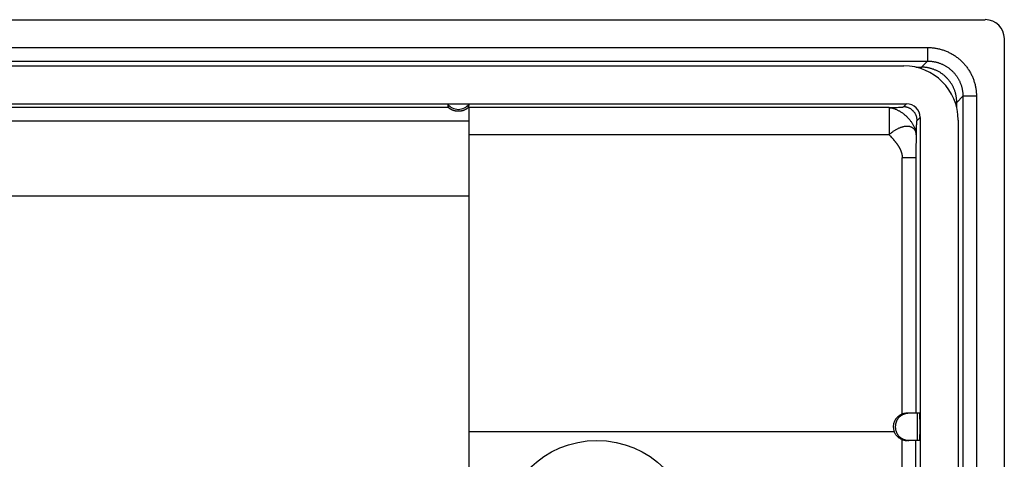
# Model space of a CAD drawing. Units: millimetres. Extents: x -73 to 73, y -41 to 41.
# Drawn here: x 36 to 72, y 25 to 41 of the extents above; entities that cross this region are included whole.
import ezdxf

# ---------------------------------------------------------------- set-up
doc = ezdxf.new("R2010")
doc.units = ezdxf.units.MM
doc.header["$LTSCALE"] = 16.335
doc.layers.get('0').update_dxf_attribs({"linetype": 'CONTINUOUS'})
doc.layers.add('ASSI', color=7, linetype='CONTINUOUS')
doc.layers.add('RACCORDO', color=7, linetype='CONTINUOUS')

msp = doc.modelspace()

# ---------------------------------------------------------------- linework, layer by layer
at = {"color": 7, "linetype": 'CONTINUOUS'}
msp.add_line((52.8, 34.5), (-52.8, 34.5), dxfattribs=at)
msp.add_circle((57.5, 22), 3.5, dxfattribs=at)
at = {"layer": 'ASSI', "color": 250, "linetype": 'CONTINUOUS'}
msp.add_line((52.038, 37.76), (0.288, 37.76), dxfattribs=at)
at = {"layer": 'ASSI', "color": 7, "linetype": 'CONTINUOUS'}
msp.add_line((52.8, 23.157), (52.8, 34.5), dxfattribs=at)
at = {"layer": 'RACCORDO', "color": 7, "linetype": 'CONTINUOUS'}
for p, q in [((-71.8, 41), (71.8, 41)), ((72.5, 40.3), (72.5, 4.133)), ((-68.801, 39.3), (68.801, 39.3)), ((0.5, 37.9), (52.354, 37.9)), ((52.037, 37.897), (52.048, 37.897)), ((52.048, 37.897), (52.061, 37.898)), ((52.061, 37.898), (52.076, 37.898)), ((52.076, 37.898), (52.101, 37.899)), ((52.101, 37.899), (52.131, 37.899)), ((52.131, 37.899), (52.176, 37.9)), ((52.176, 37.9), (52.235, 37.9)), ((52.446, 37.9), (68.9, 37.9)), ((52.565, 37.9), (52.624, 37.9)), ((52.624, 37.9), (52.669, 37.899)), ((52.669, 37.899), (52.699, 37.899)), ((52.699, 37.899), (52.725, 37.898)), ((52.8, 34.5), (52.8, 37.76)), ((69.4, 37.4), (69.4, 21)), ((70.8, 37.301), (70.8, 4)), ((69.383, 26.5), (68.913, 26.5)), ((68.446, 25.821), (52.8, 25.821)), ((69.383, 25.5), (68.913, 25.5))]:
    msp.add_line(p, q, dxfattribs=at)
at = {"layer": 'RACCORDO', "color": 250, "linetype": 'CONTINUOUS'}
for p, q in [((-69.677, 39.974), (69.677, 39.974)), ((69.677, 39.974), (69.677, 39.475)), ((-69.677, 39.475), (69.677, 39.475)), ((69.244, 39.25), (69.452, 39.25)), ((69.452, 39.25), (69.677, 39.475)), ((69.452, 39.191), (69.452, 39.25)), ((70.75, 37.952), (70.975, 38.177)), ((71.474, 38.177), (70.975, 38.177)), ((70.975, 38.177), (70.975, 4.133)), ((71.474, 38.177), (71.474, 3.635)), ((52.8, 37.76), (52.762, 37.76)), ((68.26, 37.759), (52.8, 37.759)), ((68.26, 37.759), (68.26, 36.76)), ((68.326, 37.761), (68.346, 37.762)), ((68.346, 37.762), (68.471, 37.767)), ((68.471, 37.767), (68.553, 37.77)), ((68.553, 37.77), (68.604, 37.773)), ((68.604, 37.773), (68.643, 37.775)), ((68.643, 37.775), (68.658, 37.775)), ((68.658, 37.775), (68.679, 37.777)), ((68.679, 37.777), (68.699, 37.778)), ((68.699, 37.778), (68.711, 37.779)), ((68.711, 37.779), (68.723, 37.779)), ((68.723, 37.779), (68.733, 37.78)), ((68.733, 37.78), (68.743, 37.781)), ((68.789, 37.789), (68.9, 37.9)), ((70.75, 37.952), (70.691, 37.952)), ((70.75, 37.744), (70.75, 37.952)), ((69.289, 37.289), (69.4, 37.4)), ((52.8, 37.26), (-52.8, 37.26)), ((69.266, 36.945), (69.27, 37.039)), ((69.273, 37.11), (69.275, 37.148)), ((69.275, 37.148), (69.276, 37.172)), ((69.276, 37.172), (69.277, 37.194)), ((68.26, 36.76), (52.8, 36.76)), ((68.26, 36.76), (68.311, 36.704)), ((68.311, 36.704), (68.337, 36.676)), ((68.337, 36.676), (68.355, 36.657)), ((68.355, 36.657), (68.372, 36.637)), ((68.372, 36.637), (68.39, 36.618)), ((68.39, 36.618), (68.407, 36.598)), ((69.259, 36.76), (69.251, 36.517)), ((69.259, 36.76), (69.266, 36.945)), ((69.246, 36.282), (69.244, 36.179)), ((69.248, 36.381), (69.246, 36.282)), ((69.251, 36.517), (69.248, 36.381)), ((69.242, 35.915), (68.743, 35.915)), ((68.743, 26.47), (68.743, 35.915)), ((69.243, 36.094), (69.242, 36.006)), ((69.242, 36.006), (69.242, 26.5)), ((69.244, 36.179), (69.243, 36.094)), ((69.286, 26.5), (69.286, 25.5))]:
    msp.add_line(p, q, dxfattribs=at)
for points in [[(69.677, 39.974), (69.71, 39.974), (69.744, 39.973), (69.778, 39.972), (69.811, 39.969), (69.845, 39.967), (69.878, 39.963), (69.912, 39.959), (69.945, 39.954), (69.978, 39.949), (70.011, 39.943), (70.044, 39.937), (70.077, 39.929), (70.11, 39.922), (70.143, 39.913), (70.175, 39.904), (70.207, 39.895), (70.239, 39.884), (70.271, 39.874), (70.303, 39.862), (70.334, 39.85), (70.365, 39.838), (70.396, 39.825), (70.427, 39.811), (70.457, 39.797), (70.488, 39.782), (70.517, 39.766), (70.547, 39.75), (70.576, 39.734), (70.605, 39.717), (70.634, 39.699), (70.662, 39.681), (70.69, 39.662), (70.718, 39.643), (70.745, 39.623), (70.772, 39.603), (70.798, 39.583), (70.824, 39.561), (70.85, 39.54), (70.875, 39.518), (70.9, 39.495), (70.924, 39.472), (70.948, 39.448), (70.972, 39.424), (70.995, 39.4), (71.018, 39.375), (71.04, 39.35), (71.061, 39.324), (71.083, 39.298), (71.103, 39.272), (71.123, 39.245), (71.143, 39.218), (71.162, 39.19), (71.181, 39.162), (71.199, 39.134), (71.217, 39.105), (71.234, 39.076), (71.25, 39.047), (71.266, 39.017), (71.282, 38.988), (71.297, 38.957), (71.311, 38.927), (71.325, 38.896), (71.338, 38.865), (71.35, 38.834), (71.362, 38.803), (71.374, 38.771), (71.384, 38.739), (71.395, 38.707), (71.404, 38.675), (71.413, 38.643), (71.422, 38.61), (71.429, 38.577), (71.437, 38.544), (71.443, 38.511), (71.449, 38.478), (71.454, 38.445), (71.459, 38.412), (71.463, 38.378), (71.467, 38.345), (71.469, 38.311), (71.472, 38.278), (71.473, 38.244), (71.474, 38.21), (71.474, 38.177)], [(70.75, 37.952), (70.75, 37.978), (70.749, 38.004), (70.748, 38.03), (70.746, 38.056), (70.743, 38.082), (70.74, 38.108), (70.737, 38.134), (70.733, 38.16), (70.728, 38.186), (70.723, 38.211), (70.718, 38.237), (70.712, 38.262), (70.705, 38.287), (70.698, 38.312), (70.69, 38.337), (70.682, 38.362), (70.674, 38.387), (70.665, 38.411), (70.655, 38.436), (70.645, 38.46), (70.635, 38.484), (70.624, 38.508), (70.612, 38.531), (70.6, 38.554), (70.588, 38.577), (70.575, 38.6), (70.562, 38.622), (70.548, 38.645), (70.534, 38.667), (70.519, 38.688), (70.504, 38.71), (70.488, 38.731), (70.473, 38.751), (70.456, 38.772), (70.439, 38.792), (70.422, 38.812), (70.405, 38.831), (70.387, 38.85), (70.369, 38.869), (70.35, 38.887), (70.331, 38.905), (70.312, 38.922), (70.292, 38.94), (70.272, 38.956), (70.251, 38.973), (70.231, 38.988), (70.21, 39.004), (70.188, 39.019), (70.167, 39.034), (70.145, 39.048), (70.122, 39.062), (70.1, 39.075), (70.077, 39.088), (70.054, 39.1), (70.031, 39.112), (70.008, 39.124), (69.984, 39.135), (69.96, 39.145), (69.936, 39.155), (69.911, 39.165), (69.887, 39.174), (69.862, 39.182), (69.837, 39.19), (69.812, 39.198), (69.787, 39.205), (69.762, 39.212), (69.737, 39.218), (69.711, 39.223), (69.686, 39.228), (69.66, 39.233), (69.634, 39.237), (69.608, 39.24), (69.582, 39.243), (69.556, 39.246), (69.53, 39.248), (69.504, 39.249), (69.478, 39.25), (69.452, 39.25)], [(69.677, 39.475), (69.701, 39.475), (69.725, 39.474), (69.75, 39.473), (69.774, 39.472), (69.798, 39.47), (69.822, 39.467), (69.847, 39.464), (69.871, 39.461), (69.895, 39.457), (69.919, 39.453), (69.943, 39.448), (69.966, 39.443), (69.99, 39.437), (70.014, 39.431), (70.037, 39.425), (70.06, 39.418), (70.083, 39.41), (70.106, 39.403), (70.129, 39.394), (70.152, 39.386), (70.175, 39.377), (70.197, 39.367), (70.219, 39.357), (70.241, 39.347), (70.263, 39.336), (70.284, 39.325), (70.306, 39.314), (70.327, 39.302), (70.348, 39.289), (70.369, 39.277), (70.389, 39.264), (70.409, 39.25), (70.429, 39.236), (70.449, 39.222), (70.468, 39.208), (70.487, 39.193), (70.506, 39.177), (70.525, 39.162), (70.543, 39.146), (70.561, 39.129), (70.578, 39.113), (70.596, 39.096), (70.613, 39.078), (70.629, 39.061), (70.646, 39.043), (70.662, 39.025), (70.677, 39.006), (70.693, 38.987), (70.708, 38.968), (70.722, 38.949), (70.736, 38.929), (70.75, 38.909), (70.764, 38.889), (70.777, 38.869), (70.789, 38.848), (70.802, 38.827), (70.814, 38.806), (70.825, 38.784), (70.836, 38.763), (70.847, 38.741), (70.857, 38.719), (70.867, 38.697), (70.877, 38.675), (70.886, 38.652), (70.895, 38.629), (70.903, 38.606), (70.91, 38.583), (70.918, 38.56), (70.925, 38.537), (70.931, 38.514), (70.937, 38.49), (70.943, 38.466), (70.948, 38.443), (70.953, 38.419), (70.957, 38.395), (70.961, 38.371), (70.964, 38.347), (70.967, 38.322), (70.97, 38.298), (70.972, 38.274), (70.973, 38.25), (70.974, 38.225), (70.975, 38.201), (70.975, 38.177)], [(68.26, 37.759), (68.269, 37.759), (68.298, 37.76)], [(68.26, 37.759), (68.279, 37.758), (68.299, 37.756), (68.318, 37.754), (68.339, 37.751), (68.359, 37.747), (68.38, 37.742), (68.4, 37.737), (68.421, 37.731), (68.443, 37.725), (68.464, 37.717), (68.486, 37.709), (68.507, 37.701), (68.529, 37.691), (68.551, 37.682), (68.573, 37.671), (68.594, 37.66), (68.616, 37.648), (68.638, 37.636), (68.66, 37.623), (68.682, 37.609), (68.703, 37.595), (68.725, 37.581), (68.746, 37.565), (68.767, 37.55), (68.788, 37.534), (68.809, 37.517), (68.829, 37.5), (68.85, 37.483), (68.87, 37.465), (68.889, 37.446), (68.909, 37.428), (68.928, 37.409), (68.946, 37.389), (68.965, 37.37), (68.983, 37.35), (69, 37.329), (69.017, 37.309), (69.034, 37.288), (69.05, 37.267), (69.065, 37.246), (69.081, 37.225), (69.095, 37.203), (69.109, 37.182), (69.123, 37.16), (69.136, 37.138), (69.148, 37.116), (69.16, 37.094), (69.171, 37.073), (69.182, 37.051), (69.191, 37.029), (69.201, 37.007), (69.209, 36.986), (69.217, 36.964), (69.225, 36.943), (69.231, 36.921), (69.237, 36.9), (69.242, 36.88), (69.247, 36.859), (69.251, 36.839), (69.254, 36.818), (69.256, 36.799), (69.258, 36.779), (69.259, 36.76)], [(68.298, 37.76), (68.307, 37.761), (68.326, 37.761)], [(68.743, 37.781), (68.748, 37.782), (68.752, 37.782), (68.756, 37.783), (68.76, 37.783), (68.764, 37.783), (68.768, 37.784), (68.771, 37.784), (68.774, 37.785), (68.777, 37.785), (68.779, 37.786), (68.781, 37.786), (68.783, 37.787), (68.785, 37.787), (68.786, 37.787), (68.788, 37.788), (68.789, 37.788), (68.789, 37.789)], [(69.289, 37.289), (69.289, 37.307), (69.288, 37.324), (69.286, 37.341), (69.284, 37.359), (69.281, 37.376), (69.278, 37.393), (69.274, 37.41), (69.269, 37.427), (69.264, 37.444), (69.259, 37.46), (69.252, 37.476), (69.245, 37.492), (69.238, 37.508), (69.23, 37.524), (69.222, 37.539), (69.213, 37.554), (69.203, 37.568), (69.193, 37.583), (69.183, 37.597), (69.172, 37.61), (69.16, 37.623), (69.148, 37.636), (69.136, 37.648), (69.123, 37.66), (69.11, 37.672), (69.097, 37.683), (69.083, 37.693), (69.068, 37.703), (69.054, 37.713), (69.039, 37.722), (69.024, 37.73), (69.008, 37.738), (68.992, 37.745), (68.976, 37.752), (68.96, 37.759), (68.944, 37.764), (68.927, 37.769), (68.91, 37.774), (68.893, 37.778), (68.876, 37.781), (68.859, 37.784), (68.841, 37.786), (68.824, 37.788), (68.807, 37.789), (68.789, 37.789)], [(69.259, 36.76), (69.258, 36.778), (69.256, 36.795), (69.254, 36.812), (69.251, 36.829), (69.247, 36.845), (69.242, 36.861), (69.237, 36.876), (69.231, 36.891), (69.225, 36.905), (69.217, 36.919), (69.21, 36.932), (69.201, 36.945), (69.192, 36.957), (69.182, 36.968), (69.171, 36.979), (69.16, 36.99), (69.149, 37), (69.136, 37.009), (69.124, 37.018), (69.11, 37.026), (69.096, 37.033), (69.082, 37.04), (69.067, 37.046), (69.051, 37.051), (69.035, 37.056), (69.018, 37.06), (69.002, 37.063), (68.984, 37.066), (68.966, 37.068), (68.948, 37.069), (68.929, 37.07), (68.911, 37.07), (68.891, 37.069), (68.872, 37.068), (68.852, 37.066), (68.831, 37.063), (68.811, 37.06), (68.79, 37.056), (68.769, 37.051), (68.748, 37.046), (68.727, 37.04), (68.705, 37.033), (68.684, 37.026), (68.662, 37.018), (68.64, 37.009), (68.619, 37), (68.597, 36.99), (68.575, 36.979), (68.553, 36.968), (68.531, 36.957), (68.509, 36.945), (68.487, 36.932), (68.466, 36.919), (68.444, 36.905), (68.423, 36.891), (68.402, 36.876), (68.381, 36.861), (68.36, 36.845), (68.339, 36.829), (68.319, 36.812), (68.299, 36.795), (68.279, 36.778), (68.26, 36.76)], [(69.27, 37.039), (69.272, 37.096), (69.273, 37.11)], [(69.277, 37.194), (69.279, 37.214), (69.279, 37.223), (69.28, 37.232), (69.281, 37.24), (69.281, 37.247), (69.282, 37.254), (69.283, 37.261), (69.284, 37.267), (69.284, 37.272), (69.285, 37.276), (69.286, 37.28), (69.287, 37.284), (69.287, 37.286), (69.288, 37.288), (69.289, 37.289)], [(68.407, 36.598), (68.424, 36.578), (68.433, 36.568), (68.441, 36.558), (68.45, 36.548), (68.458, 36.538), (68.467, 36.528), (68.475, 36.518), (68.483, 36.507), (68.491, 36.497), (68.5, 36.487), (68.508, 36.476), (68.516, 36.466), (68.524, 36.456), (68.532, 36.445), (68.539, 36.434), (68.547, 36.424), (68.555, 36.413), (68.562, 36.403), (68.57, 36.392), (68.577, 36.381), (68.584, 36.37), (68.591, 36.359), (68.598, 36.348), (68.605, 36.337), (68.612, 36.326), (68.618, 36.315), (68.625, 36.304), (68.631, 36.293), (68.638, 36.282), (68.644, 36.271), (68.65, 36.26), (68.655, 36.248), (68.661, 36.237), (68.667, 36.226), (68.672, 36.214), (68.677, 36.203), (68.682, 36.191), (68.687, 36.18), (68.692, 36.168), (68.696, 36.156), (68.7, 36.145), (68.704, 36.133), (68.708, 36.121), (68.712, 36.109), (68.716, 36.098), (68.719, 36.086), (68.722, 36.074), (68.725, 36.062), (68.728, 36.05), (68.73, 36.038), (68.733, 36.026), (68.735, 36.014), (68.736, 36.001), (68.738, 35.989), (68.739, 35.977), (68.741, 35.965), (68.741, 35.952), (68.742, 35.94), (68.742, 35.927), (68.743, 35.915)], [(68.986, 26.5), (68.968, 26.5), (68.949, 26.499), (68.93, 26.497), (68.912, 26.494), (68.893, 26.491), (68.875, 26.487), (68.857, 26.483), (68.839, 26.478), (68.821, 26.472), (68.804, 26.465), (68.786, 26.458), (68.769, 26.45), (68.753, 26.442), (68.736, 26.433), (68.72, 26.423), (68.705, 26.413), (68.689, 26.402), (68.675, 26.391), (68.66, 26.379), (68.646, 26.367), (68.633, 26.354), (68.62, 26.34), (68.607, 26.326), (68.595, 26.312), (68.584, 26.297), (68.573, 26.282), (68.563, 26.266), (68.553, 26.25), (68.544, 26.234), (68.536, 26.217), (68.528, 26.2), (68.521, 26.183), (68.514, 26.165), (68.508, 26.147), (68.503, 26.129), (68.499, 26.111), (68.495, 26.093), (68.492, 26.075), (68.489, 26.056), (68.488, 26.037), (68.487, 26.019), (68.486, 26), (68.487, 25.981), (68.488, 25.963), (68.489, 25.944), (68.492, 25.925), (68.495, 25.907), (68.499, 25.889), (68.503, 25.871), (68.508, 25.853), (68.514, 25.835), (68.521, 25.817), (68.528, 25.8), (68.536, 25.783), (68.544, 25.766), (68.553, 25.75), (68.563, 25.734), (68.573, 25.718), (68.584, 25.703), (68.595, 25.688), (68.607, 25.674), (68.62, 25.66), (68.633, 25.646), (68.646, 25.633), (68.66, 25.621), (68.675, 25.609), (68.689, 25.598), (68.705, 25.587), (68.72, 25.577), (68.736, 25.567), (68.753, 25.558), (68.769, 25.55), (68.786, 25.542), (68.804, 25.535), (68.821, 25.528), (68.839, 25.522), (68.857, 25.517), (68.875, 25.513), (68.893, 25.509), (68.912, 25.506), (68.93, 25.503), (68.949, 25.501), (68.968, 25.5), (68.986, 25.5)], [(68.733, 21), (68.739, 24.02), (68.74, 24.775), (68.742, 25.53)], [(69.233, 21), (69.238, 24), (69.24, 24.75), (69.242, 25.5)]]:
    msp.add_lwpolyline(points, dxfattribs=at)
at = {"layer": 'RACCORDO', "color": 7, "linetype": 'CONTINUOUS'}
for points in [[(52.001, 37.893), (52.001, 37.893), (52.002, 37.894), (52.002, 37.894), (52.004, 37.894), (52.005, 37.894), (52.007, 37.895), (52.01, 37.895), (52.012, 37.895), (52.016, 37.895), (52.019, 37.896), (52.023, 37.896), (52.027, 37.896), (52.032, 37.896), (52.037, 37.897)], [(52.762, 37.76), (52.762, 37.759), (52.761, 37.758), (52.76, 37.757), (52.758, 37.756), (52.756, 37.754), (52.754, 37.752), (52.752, 37.749), (52.748, 37.747), (52.745, 37.744), (52.741, 37.741), (52.737, 37.737), (52.732, 37.734), (52.727, 37.73), (52.722, 37.726), (52.716, 37.722), (52.71, 37.718), (52.704, 37.713), (52.697, 37.709), (52.689, 37.704), (52.682, 37.7), (52.673, 37.695), (52.665, 37.691), (52.656, 37.686), (52.647, 37.681), (52.637, 37.677), (52.627, 37.672), (52.617, 37.667), (52.606, 37.663), (52.594, 37.659), (52.583, 37.655), (52.571, 37.651), (52.559, 37.647), (52.546, 37.643), (52.533, 37.64), (52.52, 37.637), (52.506, 37.634), (52.493, 37.632), (52.479, 37.63), (52.465, 37.628), (52.451, 37.626), (52.436, 37.625), (52.422, 37.625), (52.407, 37.624), (52.393, 37.624), (52.378, 37.625), (52.364, 37.625), (52.349, 37.626), (52.335, 37.628), (52.321, 37.63), (52.307, 37.632), (52.294, 37.634), (52.28, 37.637), (52.267, 37.64), (52.254, 37.643), (52.241, 37.647), (52.229, 37.651), (52.217, 37.655), (52.206, 37.659), (52.194, 37.663), (52.183, 37.667), (52.173, 37.672), (52.163, 37.677), (52.153, 37.681), (52.144, 37.686), (52.135, 37.691), (52.127, 37.695), (52.118, 37.7), (52.111, 37.704), (52.103, 37.709), (52.096, 37.713), (52.09, 37.718), (52.084, 37.722), (52.078, 37.726), (52.073, 37.73), (52.068, 37.734), (52.063, 37.737), (52.059, 37.741), (52.055, 37.744), (52.052, 37.747), (52.048, 37.749), (52.046, 37.752), (52.044, 37.754), (52.042, 37.756), (52.04, 37.757), (52.039, 37.758), (52.038, 37.759), (52.038, 37.76)], [(52.725, 37.898), (52.739, 37.898), (52.746, 37.897)], [(52.746, 37.897), (52.758, 37.897), (52.763, 37.897), (52.768, 37.896), (52.773, 37.896), (52.777, 37.896), (52.781, 37.896), (52.784, 37.895), (52.788, 37.895), (52.79, 37.895), (52.793, 37.895), (52.795, 37.894), (52.796, 37.894), (52.798, 37.894), (52.798, 37.894), (52.799, 37.893), (52.799, 37.893)], [(68.913, 26.5), (68.899, 26.5), (68.885, 26.499), (68.871, 26.498), (68.857, 26.497), (68.842, 26.495), (68.828, 26.493), (68.813, 26.49), (68.799, 26.487), (68.785, 26.483), (68.771, 26.479), (68.756, 26.475), (68.743, 26.47)], [(68.742, 25.53), (68.725, 25.536), (68.709, 25.543), (68.693, 25.551), (68.677, 25.559), (68.661, 25.568), (68.646, 25.577), (68.631, 25.587), (68.617, 25.597), (68.602, 25.608), (68.589, 25.619), (68.575, 25.631), (68.562, 25.643), (68.55, 25.656), (68.538, 25.669), (68.526, 25.683), (68.515, 25.696), (68.505, 25.711), (68.495, 25.726), (68.485, 25.741), (68.476, 25.756), (68.468, 25.772), (68.46, 25.788), (68.453, 25.804), (68.446, 25.821)], [(68.742, 25.53), (68.753, 25.526), (68.764, 25.522), (68.776, 25.519), (68.787, 25.516), (68.799, 25.513), (68.81, 25.511), (68.822, 25.508), (68.833, 25.506), (68.845, 25.505), (68.856, 25.503), (68.868, 25.502), (68.879, 25.501), (68.891, 25.5), (68.902, 25.5), (68.913, 25.5)]]:
    msp.add_lwpolyline(points, dxfattribs=at)
at = {"layer": 'RACCORDO', "color": 250, "linetype": 'CONTINUOUS'}
for radius, start, end in [(0.503, 217.5565, 322.4435), (0.303, 261.3393, 278.66)]:
    msp.add_arc((52.4, 38.2), radius, start, end, dxfattribs=at)
at = {"layer": 'RACCORDO', "color": 7, "linetype": 'CONTINUOUS'}
for centre, major_axis, ratio, start_param, end_param in [((71.8, 40.3), (0.496, 0.496), 0.998783, -0.784789, 0.784789), ((68.799, 37.299), (1.416, 1.416), 0.998783, -0.784789, 0.784789), ((52.4, 37.967), (0, 0.467), 0.866113, -4.553965, -4.252661), ((52.4, 37.967), (0, 0.467), 0.866113, -2.030525, -1.72922), ((68.9, 37.4), (0.354, 0.354), 0.998783, -0.784789, 0.784789), ((68.913, 26), (0.5, 0), 0.999848, 1.918188, 3.507885), ((69.383, 26), (0, 0.5), 0.034921, 3.141593, 6.283185)]:
    msp.add_ellipse(centre, major_axis=major_axis, ratio=ratio, start_param=start_param, end_param=end_param, dxfattribs=at)

doc.saveas('drawing.dxf')
